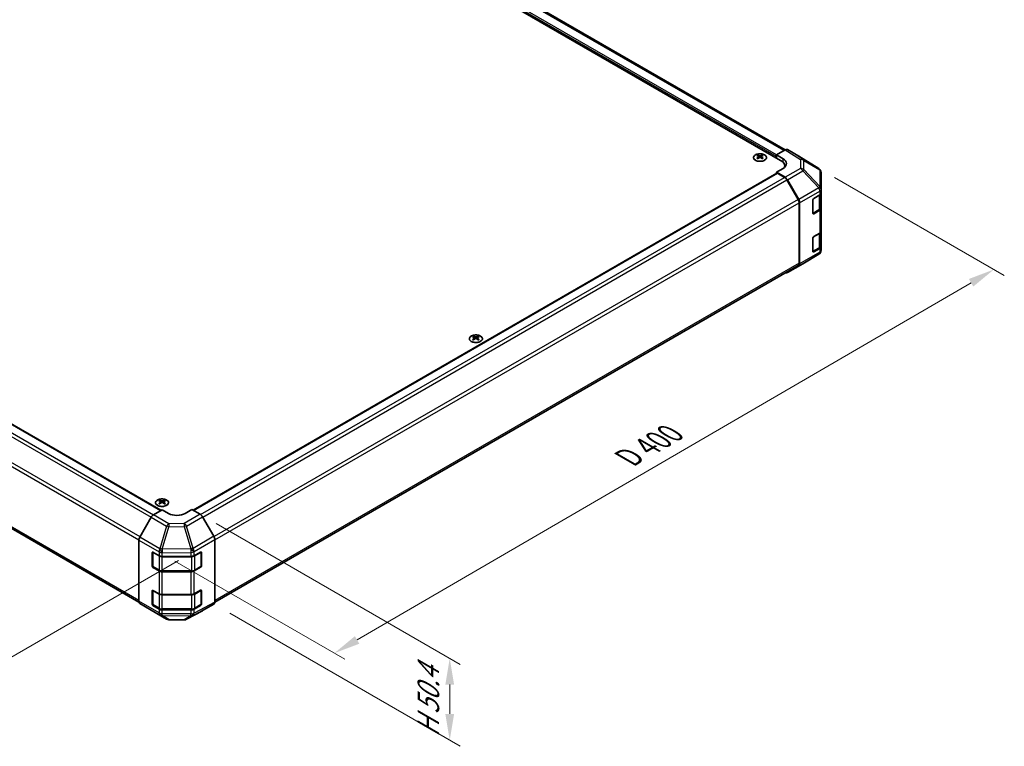
# Model space of a CAD drawing. Units: millimetres. Extents: x 65 to 8142, y 34 to 1301.
# Drawn here: x 437 to 859, y 678 to 989 of the extents above; entities that cross this region are included whole.
import ezdxf

# ---------------------------------------------------------------- set-up
doc = ezdxf.new("R2010")
doc.units = ezdxf.units.MM
doc.header["$LTSCALE"] = 4.5
doc.layers.get('Defpoints').update_dxf_attribs({"lineweight": 25})
for name, color, linetype, lineweight in [('Dimension (ISO)', 7, 'Continuous', 18), ('Dimension (ISO) @ 1', 7, 'Continuous', 18), ('Visible (ISO)', 7, 'Continuous', 35), ('Visible Narrow (ISO)', 7, 'Continuous', 25)]:
    doc.layers.add(name, color=color, linetype=linetype, lineweight=lineweight)
doc.styles.add('Note Text (TK)', font='txt')
doc.dimstyles.new('Default - Method 1b (TK)', dxfattribs={"dimscale": 4.5, "dimtxt": 2.5, "dimasz": 2.5, "dimexe": 1, "dimexo": 1.5, "dimgap": 1, "dimtad": 1, "dimtoh": 1, "dimrnd": 1e-08, "dimdsep": 46, "dimtxsty": 'Note Text (TK)', "dimcen": 0.09, "dimdle": 5, "dimclrd": 100, "dimclre": 100, "dimclrt": 7, "dimadec": 1, "dimazin": 1, "dimtfac": 1, "dimtmove": 0, "dimatfit": 3, "dimfxl": 1, "dimtolj": 1, "dimlwd": -1, "dimlwe": -1, "dimarcsym": 0})

# ---------------------------------------------------------------- blocks, each defined once
blk = doc.blocks.new('*D109')
at = {"layer": 'Defpoints', "color": 0}
for p in [(159.22, 966.47), (77.89, 919.52), (512.07, 761.58)]:
    blk.add_point(p, dxfattribs=at)
at = {"layer": 'Dimension (ISO)', "color": 100}
for p, q in [((152.54, 962.61), (73.44, 916.94)), ((414.99, 716.9), (87.54, 913.72)), ((505.38, 757.72), (420.18, 708.53))]:
    blk.add_line(p, q, dxfattribs=at)
for points in [[(88.5, 915.33), (86.57, 912.11), (77.89, 919.52)], [(415.96, 718.5), (414.03, 715.29), (424.64, 711.1)]]:
    blk.add_solid(points, dxfattribs=at)
at = {"layer": 'Dimension (ISO)', "color": 7, "insert": (240.5, 832.51), "char_height": 11.25, "attachment_point": 4, "rotation": 328.9912, "style": 'Note Text (TK)'}
blk.add_mtext('\\A1;{\\Q28.991;\\W0.811;\\H0.830x; W 500}', dxfattribs=at)
blk = doc.blocks.new('*D110')
at = {"layer": 'Defpoints', "color": 0}
for p in [(779.51, 925.61), (854.42, 882.36), (497.07, 761.44)]:
    blk.add_point(p, dxfattribs=at)
at = {"layer": 'Dimension (ISO)', "color": 100}
for p, q in [((786.25, 921.72), (858.91, 879.77)), ((581.87, 723.75), (844.7, 876.7)), ((503.8, 757.55), (576.64, 715.5))]:
    blk.add_line(p, q, dxfattribs=at)
for points in [[(843.75, 878.33), (845.64, 875.08), (854.42, 882.36)], [(580.93, 725.37), (582.81, 722.13), (572.15, 718.1)]]:
    blk.add_solid(points, dxfattribs=at)
at = {"layer": 'Dimension (ISO)', "color": 7, "insert": (695.82, 800.61), "char_height": 11.25, "attachment_point": 4, "rotation": 30.1969, "style": 'Note Text (TK)'}
blk.add_mtext('\\A1;{\\Q-29.803;\\W0.818;\\H0.816x; D 400}', dxfattribs=at)
blk = doc.blocks.new('*D111')
at = {"layer": 'Defpoints', "color": 0}
for p in [(514.74, 777.54), (520.57, 739.08), (621.52, 680.8)]:
    blk.add_point(p, dxfattribs=at)
at = {"layer": 'Dimension (ISO)', "color": 100}
for p, q in [((521.49, 773.65), (626.02, 713.3)), ((527.32, 735.18), (626.02, 678.2)), ((621.52, 704.65), (621.52, 692.05))]:
    blk.add_line(p, q, dxfattribs=at)
for points in [[(619.64, 704.65), (623.39, 704.65), (621.52, 715.9)], [(619.64, 692.05), (623.39, 692.05), (621.52, 680.8)]]:
    blk.add_solid(points, dxfattribs=at)
at = {"layer": 'Dimension (ISO)', "color": 7, "insert": (612.4, 679.8), "char_height": 11.25, "attachment_point": 4, "rotation": 90, "style": 'Note Text (TK)'}
blk.add_mtext('\\A1;{\\Q30.000;\\W0.816;\\H0.816x; H 50.4}', dxfattribs=at)

msp = doc.modelspace()

# ---------------------------------------------------------------- linework, layer by layer
at = {"layer": 'Visible (ISO)'}
for p, q in [((765.0811, 933.6455), (444.8223, 1118.547)), ((763.1718, 929.0732), (438.2562, 1116.6633)), ((177.2303, 964.4114), (497.9184, 779.262)), ((761.404, 931.5227), (765.06, 933.6335)), ((761.404, 930.0938), (761.404, 931.5227)), ((761.404, 931.5227), (764.2324, 929.8327)), ((770.8894, 930.9443), (766.0599, 933.7326)), ((753.3076, 931.3999), (753.3076, 931.023)), ((753.8269, 930.7403), (753.8853, 930.1966)), ((754.0158, 930.2871), (753.8663, 930.3734)), ((754.7996, 930.3734), (754.65, 930.2871)), ((754.8389, 930.7403), (754.7806, 930.1966)), ((755.3582, 931.3999), (755.3582, 931.023)), ((761.404, 930.0938), (761.404, 930.7062)), ((779.5314, 925.6006), (770.9067, 930.9339)), ((168.0607, 924.9557), (488.5017, 739.949)), ((511.6489, 779.3306), (761.5076, 923.5866)), ((764.2324, 925.6789), (761.404, 924.0459)), ((761.404, 924.0459), (761.404, 923.5268)), ((765.069, 921.8561), (761.404, 924.0459)), ((764.8487, 921.7772), (761.7576, 923.5618)), ((764.9291, 926.1848), (764.9291, 926.6237)), ((780.1368, 925.0196), (780.1204, 925.043)), ((780.4959, 916.7272), (780.4959, 923.8761)), ((770.6772, 912.3584), (765.8487, 920.7215)), ((766.053, 920.7998), (770.898, 912.3096)), ((780.4959, 916.7164), (780.4959, 916.7272)), ((780.4959, 915.0995), (780.4959, 916.7164)), ((780.4959, 915.0995), (780.4959, 908.5675)), ((771.0914, 885.0464), (771.0914, 910.9646)), ((771.3035, 884.8351), (771.3035, 910.9309)), ((776.9604, 906.4562), (776.9604, 912.1717)), ((777.3139, 912.7841), (779.9101, 914.283)), ((780.2131, 908.8125), (780.2131, 914.5075)), ((776.9715, 906.3612), (779.5651, 907.8586)), ((779.9101, 907.751), (777.3139, 906.2521)), ((780.4959, 898.7696), (780.4959, 908.5675)), ((777.3139, 896.4542), (779.9101, 897.9531)), ((780.2131, 892.4825), (780.2131, 898.1776)), ((780.4959, 898.7696), (780.4959, 892.2376)), ((776.9604, 890.1263), (776.9604, 895.8418)), ((776.9715, 890.0312), (779.5651, 891.5287)), ((779.9101, 891.4211), (777.3139, 889.9222)), ((780.4959, 890.6207), (780.4959, 892.2376)), ((780.4959, 890.6206), (780.4959, 890.6207)), ((772.6692, 884.8488), (779.5144, 888.8993)), ((520.9875, 739.9725), (770.6772, 884.1309)), ((766.0443, 881.0239), (772.6507, 884.838)), ((770.898, 883.9247), (766.053, 881.029)), ((631.6853, 853.8327), (631.6853, 853.4558)), ((632.2046, 853.1731), (632.2629, 852.6294)), ((632.3935, 852.7199), (632.244, 852.8063)), ((633.1772, 852.8063), (633.0277, 852.7199)), ((633.2166, 853.1731), (633.1582, 852.6294)), ((633.7359, 853.8327), (633.7359, 853.4558)), ((497.335, 783.614), (497.335, 783.2371)), ((497.8543, 782.9544), (497.9127, 782.4107)), ((498.0432, 782.5012), (497.8937, 782.5875)), ((498.8269, 782.5875), (498.6774, 782.5012)), ((498.8663, 782.9544), (498.8079, 782.4107)), ((499.3856, 783.614), (499.3856, 783.2371)), ((493.7113, 776.2799), (488.8663, 767.7897)), ((494.6953, 777.3362), (498.3603, 779.526)), ((501.1887, 777.8931), (498.3603, 779.526)), ((511.0882, 779.6543), (508.2598, 777.9643)), ((511.0882, 779.6543), (514.7442, 777.5435)), ((520.5736, 768.1232), (515.7441, 776.488)), ((488.4608, 740.3153), (488.4608, 766.411)), ((520.9877, 739.9967), (520.9877, 766.7295)), ((494.1176, 755.4044), (494.1176, 761.1198)), ((494.3833, 755.3227), (494.3833, 761.3619)), ((494.4712, 761.324), (497.0674, 759.8251)), ((498.4816, 759.4868), (510.6607, 759.4868)), ((512.05, 759.8109), (514.8724, 761.3845)), ((515.0652, 755.3227), (515.0652, 761.3648)), ((515.2321, 761.1769), (515.2321, 755.4614)), ((497.0674, 753.2931), (494.4712, 754.792)), ((494.5333, 755.0629), (497.1295, 753.564)), ((514.8724, 754.8526), (512.05, 753.279)), ((512.319, 753.564), (514.9152, 755.0629)), ((498.4816, 753.2363), (510.9669, 753.2363)), ((510.6607, 752.9549), (498.4816, 752.9549)), ((494.1176, 739.0744), (494.1176, 744.7899)), ((494.3833, 738.9928), (494.3833, 745.032)), ((494.4712, 744.994), (497.0674, 743.4951)), ((498.4816, 743.1569), (510.6607, 743.1569)), ((512.05, 743.481), (514.8724, 745.0546)), ((515.0652, 738.9928), (515.0652, 745.0349)), ((515.2321, 744.8469), (515.2321, 739.1314)), ((488.8663, 739.4048), (493.7113, 736.5091)), ((497.0674, 736.9631), (494.4712, 738.4621)), ((494.5333, 738.733), (497.1295, 737.2341)), ((514.8724, 738.5226), (512.05, 736.949)), ((512.319, 737.2341), (514.9152, 738.733)), ((515.7441, 736.293), (520.5736, 739.0813)), ((493.7199, 736.504), (500.3263, 732.6898)), ((498.4816, 736.9064), (510.9669, 736.9064)), ((510.6607, 736.6249), (498.4816, 736.6249)), ((508.8658, 732.5939), (515.7265, 736.2832)), ((501.3061, 732.422), (507.8984, 732.3555))]:
    msp.add_line(p, q, dxfattribs=at)
for centre, radius, start, end in [((778.4795, 923.8996), 2, 34.871292, 58.268301), ((778.4959, 923.8761), 2, 0, 34.871292), ((778.4959, 890.6206), 2, 300.613934, 0), ((771.6507, 886.5701), 2, 300, 300.613934), ((514.7652, 761.3648), 0.3, 0, 11.870746), ((494.6833, 755.3227), 0.3, 180, 240), ((514.7652, 755.3227), 0.3, 300, 0), ((514.7652, 745.0349), 0.3, 0, 11.870746), ((494.6833, 738.9928), 0.3, 180, 240), ((514.7652, 738.9928), 0.3, 300, 0), ((501.3263, 734.4219), 2, 240, 269.422611), ((507.9186, 734.3554), 2, 269.422611, 298.268301)]:
    msp.add_arc(centre, radius, start, end, dxfattribs=at)
for centre, major_axis, ratio, start_param, end_param in [((765.0596, 932), (1.0003, 1.7326), 0.57717444, 0, 0.78524587), ((753.5672, 924.9634), (3.2043, 6.7271), 0.62547267, 0.69994966, 0.77562357), ((754.5847, 924.7695), (-4.2226, 6.2245), 0.52483389, 5.52432463, 5.6901366), ((754.5847, 924.4788), (3.2346, 6.7906), 0.62547267, 0.80431066, 0.97012263), ((753.5672, 924.0792), (-4.183, 6.1663), 0.52483389, 5.41996363, 5.49563754), ((754.0812, 924.4788), (3.2346, -6.7906), 0.62547267, 2.47033009, 2.63614206), ((754.0812, 924.7695), (-4.2226, -6.2245), 0.52483389, 4.03350142, 4.19931339), ((754.5847, 924.4788), (3.2346, 6.7906), 0.62547267, 0.5054506, 0.67126257), ((754.5847, 924.7695), (-4.2226, 6.2245), 0.52483389, 5.22546457, 5.39127654), ((754.0812, 924.7695), (-4.2226, -6.2245), 0.52483389, 3.73464136, 3.90045333), ((754.0812, 924.4788), (3.2346, -6.7906), 0.62547267, 2.17147002, 2.33728199), ((755.0987, 924.9634), (3.2043, -6.7271), 0.62547267, 2.36596909, 2.44164299), ((755.0987, 924.0792), (-4.183, -6.1663), 0.52483389, 3.92914042, 4.00481433), ((758.9291, 926.6237), (6, 0), 0.57735027, 6.14005586, 7.06858347), ((760.6969, 927.7914), (-4.9998, 0.0769), 0.58733688, 2.36523113, 3.93602746), ((769.8891, 929.2117), (1.0003, 1.7326), 0.57717444, 6.26573733, 6.28318531), ((761.7576, 923.1536), (-0.25, 0.433), 0.57735027, 5.49778714, 6.28318531), ((760.6969, 925.399), (-5, 0), 0.57735027, 3.55626047, 3.7138013), ((764.8487, 920.1442), (-1, 1.7321), 0.57735027, 4.71238898, 5.49778714), ((765.0443, 920.2376), (1, -1.7321), 0.57735027, 1.56206968, 2.3387412), ((778.4959, 915.0995), (2, 0), 0.57735027, 5.49778714, 6.28318531), ((769.6772, 911.7811), (-1, 1.7321), 0.57735027, 3.92699082, 4.71238898), ((769.8893, 911.7474), (1, -1.7321), 0.57735027, 0.78539816, 1.56206968), ((777.3139, 912.3758), (-0.25, -0.433), 0.57735027, 3.92699082, 5.49778714), ((777.3139, 906.6604), (-0.25, -0.433), 0.57735027, 5.49778714, 7.06858347), ((778.4959, 908.5675), (2, 0), 0.57735027, 5.49778714, 6.28318531), ((778.4959, 898.7696), (2, 0), 0.57735027, 5.49778714, 6.28318531), ((777.3139, 896.0459), (-0.25, -0.433), 0.57735027, 3.92699082, 5.49778714), ((777.3139, 890.3304), (-0.25, -0.433), 0.57735027, 5.49778714, 7.06858347), ((778.4959, 892.2376), (2, 0), 0.57735027, 5.49778714, 6.28318531), ((765.0443, 882.7559), (1, -1.7321), 0.57735027, 5.66139261, 6.29191195), ((769.6772, 885.8629), (1, -1.7321), 0.57735027, 0, 0.78539816), ((769.8893, 885.6516), (1, -1.7321), 0.57735027, 0.00872665, 0.78539816), ((631.9448, 847.3963), (3.2043, 6.7271), 0.62547267, 0.69994966, 0.77562357), ((632.9624, 847.2023), (-4.2226, 6.2245), 0.52483389, 5.52432463, 5.6901366), ((632.9624, 846.9116), (3.2346, 6.7906), 0.62547267, 0.80431066, 0.97012263), ((631.9448, 846.5121), (-4.183, 6.1663), 0.52483389, 5.41996363, 5.49563754), ((632.4588, 846.9116), (3.2346, -6.7906), 0.62547267, 2.47033009, 2.63614206), ((632.4588, 847.2023), (-4.2226, -6.2245), 0.52483389, 4.03350142, 4.19931339), ((632.9624, 846.9116), (3.2346, 6.7906), 0.62547267, 0.5054506, 0.67126257), ((632.9624, 847.2023), (-4.2226, 6.2245), 0.52483389, 5.22546457, 5.39127654), ((632.4588, 847.2023), (-4.2226, -6.2245), 0.52483389, 3.73464136, 3.90045333), ((632.4588, 846.9116), (3.2346, -6.7906), 0.62547267, 2.17147002, 2.33728199), ((633.4763, 847.3963), (3.2043, -6.7271), 0.62547267, 2.36596909, 2.44164299), ((633.4763, 846.5121), (-4.183, -6.1663), 0.52483389, 3.92914042, 4.00481433), ((497.5946, 777.1776), (3.2043, 6.7271), 0.62547267, 0.69994966, 0.77562357), ((498.6121, 776.9836), (-4.2226, 6.2245), 0.52483389, 5.52432463, 5.6901366), ((498.6121, 776.6929), (3.2346, 6.7906), 0.62547267, 0.80431066, 0.97012263), ((497.5946, 776.2934), (-4.183, 6.1663), 0.52483389, 5.41996363, 5.49563754), ((498.1085, 776.6929), (3.2346, -6.7906), 0.62547267, 2.47033009, 2.63614206), ((498.1085, 776.9836), (-4.2226, -6.2245), 0.52483389, 4.03350142, 4.19931339), ((498.6121, 776.6929), (3.2346, 6.7906), 0.62547267, 0.5054506, 0.67126257), ((498.6121, 776.9836), (-4.2226, 6.2245), 0.52483389, 5.22546457, 5.39127654), ((498.1085, 776.9836), (-4.2226, -6.2245), 0.52483389, 3.73464136, 3.90045333), ((498.1085, 776.6929), (3.2346, -6.7906), 0.62547267, 2.17147002, 2.33728199), ((499.126, 777.1776), (3.2043, -6.7271), 0.62547267, 2.36596909, 2.44164299), ((499.126, 776.2934), (-4.183, -6.1663), 0.52483389, 3.92914042, 4.00481433), ((494.7199, 775.7177), (-1, -1.7321), 0.57735027, 3.94444411, 4.72111563), ((504.7242, 780.0056), (-4.9998, -0.0769), 0.58733688, 0.77636152, 2.34715785), ((514.7438, 775.9105), (-1, 1.7321), 0.57752615, 4.71238898, 5.49763485), ((489.875, 767.2275), (-1, -1.7321), 0.57735027, 4.72111563, 5.49778714), ((519.5733, 767.5456), (-1, 1.7321), 0.57752615, 3.92714311, 4.71238898), ((494.4712, 760.9157), (-0.25, 0.433), 0.57735027, 5.49778714, 7.06858347), ((498.4816, 760.6416), (2, 0), 0.57735027, 3.92699082, 4.71238898), ((510.6607, 760.6416), (2, 0), 0.57735027, 4.71238898, 5.48033385), ((514.8724, 760.9763), (0.2567, 0.4291), 0.58733688, 5.50682378, 7.07762011), ((494.4712, 755.2002), (0.25, -0.433), 0.57735027, 3.92699082, 5.49778714), ((514.8724, 755.2608), (0.2567, 0.4291), 0.58733688, 3.93602746, 5.50682378), ((498.4816, 754.1096), (-2, 0), 0.57735027, 0.78539816, 1.57079633), ((510.6607, 754.1096), (-2, 0), 0.57735027, 1.57079633, 2.3387412), ((494.4712, 744.5858), (-0.25, 0.433), 0.57735027, 5.49778714, 7.06858347), ((498.4816, 744.3116), (2, 0), 0.57735027, 3.92699082, 4.71238898), ((510.6607, 744.3116), (2, 0), 0.57735027, 4.71238898, 5.48033385), ((514.8724, 744.6464), (0.2567, 0.4291), 0.58733688, 5.50682378, 7.07762011), ((489.875, 741.1318), (-1, -1.7321), 0.57735027, 5.49778714, 6.27445866), ((494.4712, 738.8703), (0.25, -0.433), 0.57735027, 3.92699082, 5.49778714), ((514.8724, 738.9309), (0.2567, 0.4291), 0.58733688, 3.93602746, 5.50682378), ((519.5733, 740.8139), (1.0003, -1.7326), 0.57717444, 0, 0.78524587), ((494.7199, 738.236), (-1, -1.7321), 0.57735027, 6.27445866, 6.28318531), ((498.4816, 737.7796), (-2, 0), 0.57735027, 0.78539816, 1.57079633), ((510.6607, 737.7796), (-2, 0), 0.57735027, 1.57079633, 2.3387412), ((514.7438, 738.0256), (1.0003, -1.7326), 0.57717444, 6.26573733, 6.28318531)]:
    msp.add_ellipse(centre, major_axis=major_axis, ratio=ratio, start_param=start_param, end_param=end_param, dxfattribs=at)
for points, knots in [([(756.2989, 929.1653), (756.5092, 929.2868), (756.6858, 929.4279), (756.953, 929.7356), (757.0437, 929.902), (757.1297, 930.2426), (757.1253, 930.4165), (757.0227, 930.7545), (756.9245, 930.9184), (756.644, 931.2207), (756.4612, 931.3588), (756.0297, 931.595), (755.781, 931.6929), (755.243, 931.8384), (754.9537, 931.886), (754.3641, 931.9262), (754.0637, 931.9188), (753.4822, 931.8497), (753.2011, 931.7881), (752.6864, 931.6166), (752.453, 931.5069), (752.0575, 931.2501), (751.8955, 931.1031), (751.6598, 930.7869), (751.586, 930.6177), (751.5346, 930.275), (751.5564, 930.1017), (751.6927, 929.7679), (751.8073, 929.6075), (752.118, 929.3151), (752.3144, 929.1833), (752.7691, 928.9621), (753.0272, 928.8728), (753.579, 928.7457), (753.8725, 928.7079), (754.4652, 928.6877), (754.7643, 928.7052), (755.3379, 928.7938), (755.6123, 928.8649), (756.0182, 929.019), (756.1653, 929.0882), (756.2989, 929.1653)], [0, 0, 0, 0, 0.32060968, 0.32060968, 0.64072744, 0.64072744, 0.95891785, 0.95891785, 1.27728737, 1.27728737, 1.59750072, 1.59750072, 1.91811185, 1.91811185, 2.23863588, 2.23863588, 2.55908567, 2.55908567, 2.87954744, 2.87954744, 3.20010105, 3.20010105, 3.52069551, 3.52069551, 3.84055924, 3.84055924, 4.15845831, 4.15845831, 4.47722405, 4.47722405, 4.79759961, 4.79759961, 5.11820536, 5.11820536, 5.43871051, 5.43871051, 5.75915574, 5.75915574, 6.07962925, 6.07962925, 6.28318531, 6.28318531, 6.28318531, 6.28318531]), ([(753.7687, 930.6462), (753.7864, 930.6579), (753.8018, 930.6722), (753.8223, 930.7025), (753.8273, 930.7185), (753.8273, 930.7478), (753.8223, 930.763), (753.8018, 930.7901), (753.7864, 930.8021), (753.7687, 930.8111)], [0.0307191633, 0.0307191633, 0.0307191633, 0.0307191633, 0.0383195288, 0.0383195288, 0.0459198942, 0.0459198942, 0.0535202597, 0.0535202597, 0.0611206252, 0.0611206252, 0.0611206252, 0.0611206252]), ([(754.1901, 931.0544), (754.2081, 931.0455), (754.2308, 931.0378), (754.2806, 931.0276), (754.3076, 931.0251), (754.3583, 931.0251), (754.3853, 931.0276), (754.4351, 931.0378), (754.4578, 931.0455), (754.4758, 931.0544)], [0.0307191633, 0.0307191633, 0.0307191633, 0.0307191633, 0.0383195288, 0.0383195288, 0.0459198942, 0.0459198942, 0.0535202597, 0.0535202597, 0.0611206252, 0.0611206252, 0.0611206252, 0.0611206252]), ([(754.4758, 930.4028), (754.4578, 930.4144), (754.4351, 930.4245), (754.3853, 930.4379), (754.3583, 930.4412), (754.3076, 930.4412), (754.2806, 930.4379), (754.2308, 930.4245), (754.2081, 930.4144), (754.1901, 930.4028)], [0.0307191633, 0.0307191633, 0.0307191633, 0.0307191633, 0.0383195288, 0.0383195288, 0.0459198942, 0.0459198942, 0.0535202597, 0.0535202597, 0.0611206252, 0.0611206252, 0.0611206252, 0.0611206252]), ([(754.8972, 930.8111), (754.8795, 930.8021), (754.864, 930.7901), (754.8436, 930.763), (754.8386, 930.7478), (754.8386, 930.7185), (754.8436, 930.7025), (754.864, 930.6722), (754.8795, 930.6579), (754.8972, 930.6462)], [0.0307191633, 0.0307191633, 0.0307191633, 0.0307191633, 0.0383195288, 0.0383195288, 0.0459198942, 0.0459198942, 0.0535202597, 0.0535202597, 0.0611206252, 0.0611206252, 0.0611206252, 0.0611206252]), ([(779.5651, 907.8586), (779.6399, 907.9018), (779.7101, 907.9491), (779.8399, 908.0523), (779.8995, 908.1081), (780.0059, 908.2286), (780.0526, 908.2933), (780.13, 908.4308), (780.1606, 908.5038), (780.2022, 908.6553), (780.2131, 908.7339), (780.2131, 908.8125)], [0, 0, 0, 0, 0.157079633, 0.157079633, 0.314159265, 0.314159265, 0.471238898, 0.471238898, 0.628318531, 0.628318531, 0.785398163, 0.785398163, 0.785398163, 0.785398163]), ([(779.5651, 891.5287), (779.6399, 891.5718), (779.7101, 891.6192), (779.8399, 891.7223), (779.8995, 891.7782), (780.0059, 891.8987), (780.0526, 891.9633), (780.13, 892.1009), (780.1606, 892.1739), (780.2022, 892.3254), (780.2131, 892.4039), (780.2131, 892.4825)], [0, 0, 0, 0, 0.157079633, 0.157079633, 0.314159265, 0.314159265, 0.471238898, 0.471238898, 0.628318531, 0.628318531, 0.785398163, 0.785398163, 0.785398163, 0.785398163]), ([(630.7447, 851.5981), (630.955, 851.4767), (631.1992, 851.375), (631.7303, 851.2212), (632.0172, 851.1691), (632.6049, 851.1199), (632.9054, 851.1226), (633.49, 851.1827), (633.7738, 851.24), (634.2961, 851.4035), (634.5345, 851.5096), (634.9417, 851.7601), (635.1104, 851.9045), (635.3606, 852.217), (635.4422, 852.385), (635.5094, 852.7268), (635.4955, 852.9005), (635.3745, 853.2363), (635.2674, 853.3984), (634.9704, 853.6954), (634.7801, 853.8302), (634.3358, 854.0583), (634.0818, 854.1516), (633.5361, 854.2871), (633.2444, 854.3294), (632.6529, 854.3588), (632.3531, 854.3459), (631.7756, 854.2662), (631.498, 854.1994), (630.993, 854.0186), (630.7657, 853.9045), (630.3845, 853.6406), (630.2306, 853.4907), (630.0124, 853.1703), (629.948, 852.9998), (629.9154, 852.6564), (629.9466, 852.4837), (630.101, 852.1526), (630.2244, 851.9943), (630.4912, 851.7602), (630.6112, 851.6752), (630.7447, 851.5981)], [0, 0, 0, 0, 0.32060968, 0.32060968, 0.64114281, 0.64114281, 0.96159567, 0.96159567, 1.28205302, 1.28205302, 1.60259725, 1.60259725, 1.92320098, 1.92320098, 2.2431889, 2.2431889, 2.56120702, 2.56120702, 2.87978811, 2.87978811, 3.20009662, 3.20009662, 3.52070608, 3.52070608, 3.84121964, 3.84121964, 4.16166657, 4.16166657, 4.48213438, 4.48213438, 4.80269908, 4.80269908, 5.12327638, 5.12327638, 5.44297432, 5.44297432, 5.76076841, 5.76076841, 6.07975557, 6.07975557, 6.28318531, 6.28318531, 6.28318531, 6.28318531]), ([(632.1463, 853.079), (632.1641, 853.0907), (632.1795, 853.105), (632.1999, 853.1353), (632.205, 853.1513), (632.205, 853.1806), (632.1999, 853.1958), (632.1795, 853.2229), (632.1641, 853.2349), (632.1463, 853.2439)], [0.0307191633, 0.0307191633, 0.0307191633, 0.0307191633, 0.0383195288, 0.0383195288, 0.0459198942, 0.0459198942, 0.0535202597, 0.0535202597, 0.0611206252, 0.0611206252, 0.0611206252, 0.0611206252]), ([(632.5678, 853.4872), (632.5857, 853.4783), (632.6085, 853.4706), (632.6582, 853.4604), (632.6852, 853.4579), (632.7359, 853.4579), (632.7629, 853.4604), (632.8127, 853.4706), (632.8354, 853.4783), (632.8534, 853.4872)], [0.0307191633, 0.0307191633, 0.0307191633, 0.0307191633, 0.0383195288, 0.0383195288, 0.0459198942, 0.0459198942, 0.0535202597, 0.0535202597, 0.0611206252, 0.0611206252, 0.0611206252, 0.0611206252]), ([(632.8534, 852.8356), (632.8354, 852.8473), (632.8127, 852.8574), (632.7629, 852.8707), (632.7359, 852.874), (632.6852, 852.874), (632.6582, 852.8707), (632.6085, 852.8574), (632.5857, 852.8473), (632.5678, 852.8356)], [0.0307191633, 0.0307191633, 0.0307191633, 0.0307191633, 0.0383195288, 0.0383195288, 0.0459198942, 0.0459198942, 0.0535202597, 0.0535202597, 0.0611206252, 0.0611206252, 0.0611206252, 0.0611206252]), ([(633.2749, 853.2439), (633.2571, 853.2349), (633.2417, 853.2229), (633.2212, 853.1958), (633.2162, 853.1806), (633.2162, 853.1513), (633.2212, 853.1353), (633.2417, 853.105), (633.2571, 853.0907), (633.2749, 853.079)], [0.0307191633, 0.0307191633, 0.0307191633, 0.0307191633, 0.0383195288, 0.0383195288, 0.0459198942, 0.0459198942, 0.0535202597, 0.0535202597, 0.0611206252, 0.0611206252, 0.0611206252, 0.0611206252]), ([(496.3944, 783.661), (496.184, 783.5396), (496.0075, 783.3984), (495.7403, 783.0907), (495.6495, 782.9243), (495.5636, 782.5837), (495.5679, 782.4098), (495.6705, 782.0719), (495.7687, 781.9079), (496.0492, 781.6057), (496.232, 781.4675), (496.6635, 781.2313), (496.9122, 781.1334), (497.4503, 780.9879), (497.7395, 780.9403), (498.3291, 780.9001), (498.6295, 780.9075), (499.211, 780.9766), (499.4922, 781.0382), (500.0068, 781.2097), (500.2402, 781.3195), (500.6357, 781.5762), (500.7977, 781.7232), (501.0334, 782.0394), (501.1072, 782.2086), (501.1586, 782.5513), (501.1368, 782.7246), (501.0005, 783.0584), (500.8859, 783.2189), (500.5753, 783.5113), (500.3788, 783.643), (499.9242, 783.8642), (499.666, 783.9535), (499.1142, 784.0806), (498.8207, 784.1184), (498.228, 784.1386), (497.929, 784.1211), (497.3554, 784.0325), (497.0809, 783.9615), (496.675, 783.8073), (496.5279, 783.7381), (496.3944, 783.661)], [0, 0, 0, 0, 0.32060968, 0.32060968, 0.64072744, 0.64072744, 0.95891785, 0.95891785, 1.27728737, 1.27728737, 1.59750072, 1.59750072, 1.91811185, 1.91811185, 2.23863588, 2.23863588, 2.55908567, 2.55908567, 2.87954744, 2.87954744, 3.20010105, 3.20010105, 3.52069551, 3.52069551, 3.84055924, 3.84055924, 4.15845831, 4.15845831, 4.47722405, 4.47722405, 4.79759961, 4.79759961, 5.11820536, 5.11820536, 5.43871051, 5.43871051, 5.75915574, 5.75915574, 6.07962925, 6.07962925, 6.28318531, 6.28318531, 6.28318531, 6.28318531]), ([(497.796, 782.8603), (497.8138, 782.872), (497.8292, 782.8863), (497.8496, 782.9166), (497.8547, 782.9326), (497.8547, 782.9619), (497.8496, 782.9771), (497.8292, 783.0042), (497.8138, 783.0162), (497.796, 783.0252)], [0.0307191633, 0.0307191633, 0.0307191633, 0.0307191633, 0.0383195288, 0.0383195288, 0.0459198942, 0.0459198942, 0.0535202597, 0.0535202597, 0.0611206252, 0.0611206252, 0.0611206252, 0.0611206252]), ([(498.2175, 783.2685), (498.2355, 783.2596), (498.2582, 783.2519), (498.3079, 783.2417), (498.335, 783.2392), (498.3856, 783.2392), (498.4126, 783.2417), (498.4624, 783.2519), (498.4851, 783.2596), (498.5031, 783.2685)], [0.0307191633, 0.0307191633, 0.0307191633, 0.0307191633, 0.0383195288, 0.0383195288, 0.0459198942, 0.0459198942, 0.0535202597, 0.0535202597, 0.0611206252, 0.0611206252, 0.0611206252, 0.0611206252]), ([(498.5031, 782.6169), (498.4851, 782.6286), (498.4624, 782.6387), (498.4126, 782.652), (498.3856, 782.6553), (498.335, 782.6553), (498.3079, 782.652), (498.2582, 782.6387), (498.2355, 782.6286), (498.2175, 782.6169)], [0.0307191633, 0.0307191633, 0.0307191633, 0.0307191633, 0.0383195288, 0.0383195288, 0.0459198942, 0.0459198942, 0.0535202597, 0.0535202597, 0.0611206252, 0.0611206252, 0.0611206252, 0.0611206252]), ([(498.9246, 783.0252), (498.9068, 783.0162), (498.8914, 783.0042), (498.8709, 782.9771), (498.8659, 782.9619), (498.8659, 782.9326), (498.8709, 782.9166), (498.8914, 782.8863), (498.9068, 782.872), (498.9246, 782.8603)], [0.0307191633, 0.0307191633, 0.0307191633, 0.0307191633, 0.0383195288, 0.0383195288, 0.0459198942, 0.0459198942, 0.0535202597, 0.0535202597, 0.0611206252, 0.0611206252, 0.0611206252, 0.0611206252]), ([(497.1295, 753.564), (497.2042, 753.5209), (497.2835, 753.4819), (497.4492, 753.4124), (497.5358, 753.3818), (497.7146, 753.3292), (497.8068, 753.3072), (497.9951, 753.2718), (498.0913, 753.2585), (498.2854, 753.2408), (498.3835, 753.2363), (498.4816, 753.2363)], [4.71238898, 4.71238898, 4.71238898, 4.71238898, 4.869468613, 4.869468613, 5.026548246, 5.026548246, 5.183627878, 5.183627878, 5.340707511, 5.340707511, 5.497787144, 5.497787144, 5.497787144, 5.497787144]), ([(510.9669, 753.2363), (511.065, 753.2363), (511.163, 753.2408), (511.3572, 753.2585), (511.4534, 753.2718), (511.6417, 753.3072), (511.7339, 753.3292), (511.9127, 753.3818), (511.9993, 753.4124), (512.165, 753.4819), (512.2442, 753.5209), (512.319, 753.564)], [5.497787144, 5.497787144, 5.497787144, 5.497787144, 5.654866776, 5.654866776, 5.811946409, 5.811946409, 5.969026042, 5.969026042, 6.126105675, 6.126105675, 6.283185307, 6.283185307, 6.283185307, 6.283185307]), ([(497.1295, 737.2341), (497.2042, 737.1909), (497.2835, 737.152), (497.4492, 737.0824), (497.5358, 737.0519), (497.7146, 736.9993), (497.8068, 736.9772), (497.9951, 736.9419), (498.0913, 736.9286), (498.2854, 736.9109), (498.3835, 736.9064), (498.4816, 736.9064)], [4.71238898, 4.71238898, 4.71238898, 4.71238898, 4.869468613, 4.869468613, 5.026548246, 5.026548246, 5.183627878, 5.183627878, 5.340707511, 5.340707511, 5.497787144, 5.497787144, 5.497787144, 5.497787144]), ([(510.9669, 736.9064), (511.065, 736.9064), (511.163, 736.9109), (511.3572, 736.9286), (511.4534, 736.9419), (511.6417, 736.9772), (511.7339, 736.9993), (511.9127, 737.0519), (511.9993, 737.0824), (512.165, 737.152), (512.2442, 737.1909), (512.319, 737.2341)], [5.497787144, 5.497787144, 5.497787144, 5.497787144, 5.654866776, 5.654866776, 5.811946409, 5.811946409, 5.969026042, 5.969026042, 6.126105675, 6.126105675, 6.283185307, 6.283185307, 6.283185307, 6.283185307])]:
    msp.add_open_spline(points, degree=3, knots=knots, dxfattribs=at)
at = {"layer": 'Visible Narrow (ISO)'}
for p, q in [((764.4952, 933.3074), (443.8223, 1118.448)), ((761.404, 930.7062), (440.3775, 1116.0509)), ((761.404, 931.5227), (440.7311, 1116.6633)), ((172.8891, 961.5463), (493.7284, 776.3097)), ((173.8891, 962.602), (494.7364, 777.3607)), ((176.9803, 964.3867), (497.7745, 779.176)), ((488.942, 767.9223), (168.0607, 953.1833)), ((167.6464, 951.7894), (488.4667, 766.5637)), ((765.06, 933.6335), (771.6754, 929.5427)), ((772.6853, 929.6356), (766.0599, 933.7326)), ((753.7687, 930.6462), (753.8054, 930.1395)), ((754.1901, 931.0544), (754.1405, 930.3705)), ((754.4758, 931.0544), (754.5254, 930.3705)), ((754.8972, 930.6462), (754.8605, 930.1395)), ((764.2324, 928.2439), (764.2324, 929.8327)), ((770.8894, 930.9443), (779.5141, 925.6109)), ((771.6754, 929.5427), (771.6754, 925.6702)), ((779.5141, 925.6109), (772.6853, 929.6356)), ((773.0736, 925.1892), (773.0736, 929.0617)), ((773.0736, 929.0617), (779.9024, 925.037)), ((488.4608, 740.649), (167.6464, 925.8712)), ((511.7953, 779.2461), (761.7576, 923.5618)), ((771.6754, 925.6702), (765.069, 921.8561)), ((766.053, 920.7998), (772.6594, 924.614)), ((772.6594, 924.614), (779.5046, 917.2894)), ((779.9188, 917.8647), (773.0736, 925.1892)), ((779.9024, 925.037), (779.9188, 925.0135)), ((779.9188, 925.0135), (779.9188, 917.8647)), ((514.88, 777.4576), (764.8487, 921.7772)), ((515.8153, 776.3647), (765.8487, 920.7215)), ((779.5046, 917.2786), (770.898, 912.3096)), ((771.3035, 910.9309), (779.9101, 915.8999)), ((779.5046, 917.2894), (779.5046, 917.2786)), ((779.9101, 915.8999), (779.9101, 914.283)), ((770.6772, 912.3584), (520.6413, 768.0002)), ((520.9877, 766.5672), (771.0914, 910.9646)), ((777.0311, 906.4971), (777.0311, 912.4575)), ((777.1018, 912.58), (779.6273, 914.038)), ((779.6273, 914.038), (779.6273, 907.996)), ((779.6273, 907.996), (777.0311, 906.4971)), ((777.3139, 906.2521), (777.0482, 906.4055)), ((779.9101, 907.751), (779.9101, 897.9531)), ((777.0311, 890.1671), (777.0311, 896.1276)), ((777.1018, 896.25), (779.6273, 897.7081)), ((779.6273, 897.7081), (779.6273, 891.666)), ((779.9101, 889.8042), (771.3035, 884.8351)), ((779.6273, 891.666), (777.0311, 890.1671)), ((777.3139, 889.9222), (777.0482, 890.0756)), ((779.9101, 891.4211), (779.9101, 889.8042)), ((770.898, 883.9247), (779.5046, 888.8937)), ((779.5046, 888.8936), (772.6594, 884.8431)), ((779.5046, 888.8937), (779.5046, 888.8936)), ((771.0914, 885.0464), (520.9877, 740.649)), ((772.6594, 884.8431), (766.053, 881.029)), ((632.1463, 853.079), (632.1831, 852.5723)), ((632.5678, 853.4872), (632.5181, 852.8033)), ((632.8534, 853.4872), (632.903, 852.8033)), ((633.2749, 853.079), (633.2381, 852.5723)), ((497.796, 782.8603), (497.8328, 782.3536)), ((498.2175, 783.2685), (498.1678, 782.5846)), ((498.5031, 783.2685), (498.5528, 782.5846)), ((498.9246, 782.8603), (498.8878, 782.3536)), ((493.7113, 776.2799), (500.3176, 772.4657)), ((501.3016, 773.522), (494.6953, 777.3362)), ((514.7442, 777.5435), (507.8939, 773.5884)), ((508.8834, 772.527), (515.7441, 776.488)), ((500.3176, 772.4657), (497.4822, 762.8261)), ((498.4735, 762.5899), (501.3089, 772.2295)), ((507.8939, 773.5884), (501.3016, 773.522)), ((501.3089, 772.2295), (507.9012, 772.2959)), ((507.9012, 772.2959), (510.6603, 762.7357)), ((511.6424, 762.9667), (508.8834, 772.527)), ((497.4729, 762.8207), (488.8663, 767.7897)), ((520.5736, 768.1232), (511.6424, 762.9667)), ((488.4608, 766.411), (497.0674, 761.442)), ((512.0669, 761.5791), (520.9877, 766.7295)), ((494.1176, 761.1198), (494.3833, 761.2732)), ((494.4712, 755.2002), (494.4712, 761.2423)), ((494.4712, 761.2423), (497.0674, 759.7434)), ((497.0674, 761.442), (497.0674, 759.8251)), ((497.0674, 759.7434), (497.0674, 753.7013)), ((497.4822, 762.8261), (497.4729, 762.8207)), ((510.6433, 762.7125), (498.4735, 762.5899)), ((498.4816, 761.1038), (498.4909, 761.1092)), ((498.4816, 759.4868), (498.4816, 761.1038)), ((498.4816, 759.4868), (498.4816, 759.4052)), ((498.4816, 759.4052), (510.9669, 759.4052)), ((498.4816, 753.3631), (498.4816, 759.4052)), ((498.4909, 761.1092), (510.6607, 761.2319)), ((510.6603, 762.7357), (510.6433, 762.7125)), ((510.6607, 761.2319), (510.6607, 759.4868)), ((510.9669, 759.5005), (510.9669, 759.4052)), ((510.9669, 759.4052), (510.9669, 753.3631)), ((512.05, 761.5559), (512.0669, 761.5791)), ((512.05, 759.8109), (512.05, 761.5559)), ((512.3811, 759.7434), (514.9773, 761.2423)), ((512.3811, 753.7013), (512.3811, 759.7434)), ((514.9773, 761.2423), (514.9773, 755.2002)), ((515.0652, 761.2732), (515.2321, 761.1769)), ((494.3833, 755.5578), (494.1176, 755.4044)), ((497.0674, 753.7013), (494.4712, 755.2002)), ((494.4712, 754.792), (494.7369, 754.9454)), ((514.9773, 755.2002), (512.3811, 753.7013)), ((514.7116, 754.9454), (514.8724, 754.8526)), ((515.2321, 755.4614), (515.0652, 755.5578)), ((497.0674, 753.2931), (497.0674, 743.4951)), ((498.4816, 753.3631), (498.4816, 753.2363)), ((510.9669, 753.3631), (498.4816, 753.3631)), ((498.4816, 743.1569), (498.4816, 752.9549)), ((510.6607, 752.9549), (510.6607, 743.1569)), ((510.9669, 753.3631), (510.9669, 753.2363)), ((512.05, 743.481), (512.05, 753.279)), ((494.1176, 744.7899), (494.3833, 744.9433)), ((494.4712, 738.8703), (494.4712, 744.9124)), ((494.4712, 744.9124), (497.0674, 743.4135)), ((497.0674, 743.4135), (497.0674, 737.3714)), ((498.4816, 743.1569), (498.4816, 743.0753)), ((498.4816, 743.0753), (510.9669, 743.0753)), ((498.4816, 737.0332), (498.4816, 743.0753)), ((510.9669, 743.1705), (510.9669, 743.0753)), ((510.9669, 743.0753), (510.9669, 737.0332)), ((512.3811, 743.4135), (514.9773, 744.9124)), ((512.3811, 737.3714), (512.3811, 743.4135)), ((514.9773, 744.9124), (514.9773, 738.8703)), ((515.0652, 744.9433), (515.2321, 744.8469)), ((497.0674, 735.3462), (488.4608, 740.3153)), ((488.8663, 739.4048), (497.4729, 734.4358)), ((494.3833, 739.2278), (494.1176, 739.0744)), ((497.0674, 737.3714), (494.4712, 738.8703)), ((494.4712, 738.4621), (494.7369, 738.6155)), ((511.6424, 734.2787), (520.5736, 739.0813)), ((520.9877, 739.9967), (512.0669, 735.1998)), ((514.9773, 738.8703), (512.3811, 737.3714)), ((514.7116, 738.6155), (514.8724, 738.5226)), ((515.2321, 739.1314), (515.0652, 739.2278)), ((500.3176, 732.6949), (493.7113, 736.5091)), ((497.0674, 736.9631), (497.0674, 735.3462)), ((497.4729, 734.4358), (497.4822, 734.4303)), ((497.4822, 734.4303), (500.3176, 732.6949)), ((498.4735, 734.1883), (510.6433, 734.0656)), ((501.3089, 732.4529), (498.4735, 734.1883)), ((498.4816, 737.0332), (498.4816, 736.9064)), ((510.9669, 737.0332), (498.4816, 737.0332)), ((498.4816, 735.008), (498.4816, 736.6249)), ((498.4909, 735.0026), (498.4816, 735.008)), ((510.6607, 734.8799), (498.4909, 735.0026)), ((510.6603, 734.0614), (507.9012, 732.3864)), ((515.7441, 736.293), (508.8834, 732.6037)), ((508.8834, 732.6037), (511.6424, 734.2787)), ((510.6433, 734.0656), (510.6603, 734.0614)), ((510.6607, 736.6249), (510.6607, 734.8799)), ((510.9669, 737.0332), (510.9669, 736.9064)), ((512.05, 735.204), (512.05, 736.949)), ((512.0669, 735.1998), (512.05, 735.204)), ((507.9012, 732.3864), (501.3089, 732.4529))]:
    msp.add_line(p, q, dxfattribs=at)
for centre, major_axis in [((754.3329, 930.3137), (-2.7768, 0)), ((632.7106, 852.7465), (-2.7768, 0)), ((498.3603, 782.5278), (2.7768, 0))]:
    msp.add_ellipse(centre, major_axis=major_axis, ratio=0.57735027, dxfattribs=at)
for centre, major_axis, ratio, start_param, end_param in [((771.6507, 927.9242), (1.0519, 1.701), 0.57717444, 0.01744798, 0.80269385), ((771.6507, 927.9242), (2, 0), 0.80930894, 0.77922765, 1.5584553), ((771.6507, 927.9242), (1.0155, 1.723), 0.61763335, 5.73065372, 6.26506827), ((771.6507, 924.0517), (-2, 0), 0.80930894, 3.9208203, 4.70004795), ((771.6507, 924.0517), (1, -1.7321), 0.57735027, 1.56206968, 2.3387412), ((771.6507, 924.0517), (-1.4612, -1.3656), 0.16781559, 2.16568509, 2.70956847), ((778.4795, 923.8996), (1.0155, 1.723), 0.61763335, 5.73065372, 6.26506827), ((778.4795, 923.8996), (1.0519, 1.701), 0.57717444, 0, 0.01744798), ((778.4795, 923.8996), (1.6409, 1.1435), 0.14347132, 0, 0.43023772), ((778.4959, 923.8761), (1.6409, 1.1435), 0.14347132, 0, 0.43023772), ((778.4959, 923.8761), (2, 0), 0.80930894, 0, 0.77922765), ((778.4959, 916.7272), (1.4612, 1.3656), 0.16781559, 5.30727774, 5.85116112), ((778.4959, 916.7272), (2, 0), 0.3255424, 0, 1.04217396), ((778.4959, 916.7164), (2, 0), 0.3255424, 0, 1.04217396), ((778.4959, 916.7164), (1, -1.7321), 0.57735027, 0.78539816, 1.56206968), ((778.4959, 916.7164), (2, 0), 0.57735027, 5.49778714, 6.28318531), ((778.4959, 916.7272), (2, 0), 0.80930894, 0, 0.77922765), ((779.4151, 914.1605), (0.15, -0.2598), 0.57735027, 0.78539816, 1.07991365), ((778.2131, 914.8545), (2, 0), 0.57735027, 5.49778714, 5.82300599), ((776.8189, 906.6195), (-0.3, 0), 0.57735027, 2.06167901, 2.35619449), ((776.8189, 906.6195), (0.15, -0.2598), 0.57735027, 0.01683116, 0.78539816), ((779.4151, 908.1184), (0.15, -0.2598), 0.57735027, 0, 0.78539816), ((778.2131, 908.8125), (2, 0), 0.57735027, 5.49778714, 6.28318531), ((779.4151, 897.8306), (0.15, -0.2598), 0.57735027, 0.78539816, 1.07991365), ((778.2131, 898.5246), (2, 0), 0.57735027, 5.49778714, 5.82300599), ((776.8189, 890.2896), (-0.3, 0), 0.57735027, 2.06167901, 2.35619449), ((776.8189, 890.2896), (0.15, -0.2598), 0.57735027, 0.01683116, 0.78539816), ((778.4959, 890.6207), (2, 0), 0.99996596, 5.24101135, 6.28318531), ((778.4959, 890.6206), (2, 0), 0.99996596, 5.24101135, 6.28318531), ((778.4959, 890.6207), (1, -1.7321), 0.57735027, 0.00872665, 0.78539816), ((779.4151, 891.7885), (0.15, -0.2598), 0.57735027, 0, 0.78539816), ((778.2131, 892.4825), (2, 0), 0.57735027, 5.49778714, 6.28318531), ((778.4959, 890.6207), (2, 0), 0.57735027, 5.49778714, 6.28318531), ((778.4959, 890.6206), (1.0185, -1.7212), 0.62311586, 6.2740752, 6.28318531), ((771.6507, 886.5701), (1, -1.7321), 0.57735027, 0, 0.00872665), ((771.6507, 886.5701), (1.0185, -1.7212), 0.62311586, 6.2740752, 6.28318531), ((501.3263, 771.9035), (-1, -1.7321), 0.57735027, 3.94444411, 4.72111563), ((501.3263, 771.9035), (-1.9187, 0.5644), 0.15413031, 4.76672481, 5.31060819), ((501.3263, 771.9035), (-0.0202, 1.9999), 0.00712546, 0.62778483, 1.40701248), ((507.9186, 771.97), (-1, 1.7321), 0.55702521, 4.71238898, 5.49763485), ((507.9186, 771.97), (0.0202, -1.9999), 0.00712546, 3.76937748, 4.54860513), ((507.9186, 771.97), (1.9216, 0.5546), 0.15909607, 0.99951712, 1.53393167), ((510.6776, 762.4097), (1.9216, 0.5546), 0.15909607, 0.99951712, 1.53393167), ((510.6776, 762.4097), (-1, 1.7321), 0.55702521, 3.92714311, 4.71238898), ((494.6833, 761.3648), (-0.3, 0), 0.57735027, 0.01683116, 0.78539816), ((494.6833, 761.3648), (0.15, 0.2598), 0.57735027, 2.06167901, 2.35619449), ((498.4816, 762.2585), (-1, -1.7321), 0.57735027, 4.72111563, 5.49778714), ((498.4816, 762.2585), (-2, 0), 0.57735027, 0.78539816, 1.57079633), ((497.2795, 759.8659), (0.15, 0.2598), 0.57735027, 2.06156807, 2.35619449), ((498.4816, 760.5599), (2, 0), 0.57735027, 3.92699082, 4.71238898), ((498.4816, 762.2585), (1.0131, -1.7244), 0.33721178, 4.19126883, 5.23344279), ((498.4909, 762.2639), (1.9187, -0.5644), 0.15413031, 1.62513216, 2.16901554), ((498.4909, 762.2639), (1.0131, -1.7244), 0.33721178, 4.19126883, 5.23344279), ((498.4909, 762.2639), (-0.0202, 1.9999), 0.00712546, 1.40701248, 2.18624013), ((510.6607, 762.3866), (1.6138, -1.1814), 0.12705667, 0.63370877, 1.67424898), ((510.6607, 762.3866), (0.0202, -1.9999), 0.00712546, 4.54860514, 5.32783279), ((510.6776, 762.4097), (1.6138, -1.1814), 0.12705667, 0.63370877, 1.67424898), ((510.6607, 762.3866), (-2, 0), 0.57735027, 1.57079633, 2.3387412), ((510.9669, 760.5599), (2, 0), 0.57735027, 4.71238898, 5.49778714), ((512.169, 759.8659), (-0.15, 0.2598), 0.57735027, 3.92699082, 4.73692474), ((514.7652, 761.3648), (0.15, -0.2598), 0.57735027, 0.78539816, 1.42695697), ((514.7652, 761.3648), (0.3, 0), 0.57735027, 5.49778714, 6.28318531), ((494.6833, 755.3227), (-0.3, 0), 0.57735027, 0, 0.78539816), ((494.6833, 755.3227), (-0.15, -0.2598), 0.57735027, 5.49778714, 6.28318531), ((514.7652, 755.3227), (0.15, -0.2598), 0.57735027, 0, 0.78539816), ((514.7652, 755.3227), (0.3, 0), 0.57735027, 5.49778714, 6.28318531), ((497.2795, 753.8238), (-0.15, -0.2598), 0.57735027, 5.49778714, 6.28318531), ((498.4816, 754.5178), (-2, 0), 0.57735027, 0.78539816, 1.57079633), ((510.9669, 754.5178), (-2, 0), 0.57735027, 1.57079633, 2.35619449), ((512.169, 753.8238), (0.15, -0.2598), 0.57735027, 0, 0.78539816), ((494.6833, 745.0349), (-0.3, 0), 0.57735027, 0.01683116, 0.78539816), ((494.6833, 745.0349), (0.15, 0.2598), 0.57735027, 2.06167901, 2.35619449), ((497.2795, 743.5359), (0.15, 0.2598), 0.57735027, 2.06156807, 2.35619449), ((498.4816, 744.23), (2, 0), 0.57735027, 3.92699082, 4.71238898), ((510.9669, 744.23), (2, 0), 0.57735027, 4.71238898, 5.49778714), ((512.169, 743.5359), (-0.15, 0.2598), 0.57735027, 3.92699082, 4.73692474), ((514.7652, 745.0349), (0.15, -0.2598), 0.57735027, 0.78539816, 1.42695697), ((514.7652, 745.0349), (0.3, 0), 0.57735027, 5.49778714, 6.28318531), ((494.6833, 738.9928), (-0.3, 0), 0.57735027, 0, 0.78539816), ((494.6833, 738.9928), (-0.15, -0.2598), 0.57735027, 5.49778714, 6.28318531), ((514.7652, 738.9928), (0.15, -0.2598), 0.57735027, 0, 0.78539816), ((514.7652, 738.9928), (0.3, 0), 0.57735027, 5.49778714, 6.28318531), ((497.2795, 737.4939), (-0.15, -0.2598), 0.57735027, 5.49778714, 6.28318531), ((498.4816, 738.1879), (-2, 0), 0.57735027, 0.78539816, 1.57079633), ((498.4816, 736.1627), (2, 0), 0.57735027, 3.92699082, 4.71238898), ((498.4816, 736.1627), (-1, -1.7321), 0.57735027, 5.49778714, 6.27445866), ((498.4816, 736.1627), (-1.0131, -1.7244), 0.33721178, 0.00756855, 1.04974251), ((498.4909, 736.1573), (-1.0131, -1.7244), 0.33721178, 0.00756855, 1.04974251), ((498.4909, 736.1573), (-1.0441, -1.7058), 0.94506176, 0.0217985, 0.56568188), ((498.4909, 736.1573), (-0.0202, -1.9999), 0.00712546, 0.17612487, 0.95535252), ((510.6607, 736.0346), (-0.4867, -1.9399), 0.79692347, 0.29427525, 1.33481546), ((510.6607, 736.0346), (-0.0202, -1.9999), 0.00712546, 0.17612487, 0.95535252), ((510.6776, 736.0304), (-0.4867, -1.9399), 0.79692347, 0.29427525, 1.33481546), ((510.6776, 736.0304), (1.0379, -1.7096), 0.94733543, 5.70426592, 6.23868046), ((510.6607, 736.0346), (2, 0), 0.57735027, 4.71238898, 5.48033385), ((510.9669, 738.1879), (-2, 0), 0.57735027, 1.57079633, 2.35619449), ((510.6776, 736.0304), (0.9472, -1.7615), 0.57717444, 0.01744798, 0.80269385), ((512.169, 737.4939), (0.15, -0.2598), 0.57735027, 0, 0.78539816), ((501.3263, 734.4219), (-1.0441, -1.7058), 0.94506176, 0.0217985, 0.56568188), ((501.3263, 734.4219), (-1, -1.7321), 0.57735027, 6.27445866, 6.28318531), ((501.3263, 734.4219), (-0.0202, -1.9999), 0.00712546, 0, 0.17612487), ((507.9186, 734.3554), (-0.0202, -1.9999), 0.00712546, 0, 0.17612487), ((507.9186, 734.3554), (1.0379, -1.7096), 0.94733543, 5.70426592, 6.23868046), ((507.9186, 734.3554), (0.9472, -1.7615), 0.57717444, 0, 0.01744798)]:
    msp.add_ellipse(centre, major_axis=major_axis, ratio=ratio, start_param=start_param, end_param=end_param, dxfattribs=at)

# ---------------------------------------------------------------- dimensions: what is measured, and where the dimension line sits
at = {"layer": 'Dimension (ISO) @ 1', "color": 100}
for base, p1, p2, angle, text, override, picture, middle in [((77.8947, 919.5158), (512.0669, 761.5791), (159.2234, 966.471), 328.991164, '{\\Q28.991;\\W0.811;\\H0.830x; W 500}', {"dimscale": 1, "dimtxt": 11.25, "dimasz": 11.25, "dimexe": 4.5, "dimexo": 6.75, "dimgap": 4.5, "dimtoh": 0, "dimdec": 2, "dimlfac": 1.22344, "dimcen": 0.405, "dimtp": 0, "dimtm": 0, "dimtdec": 2, "dimtix": 0, "dimtofl": 0, "dimtmove": 0, "dimatfit": 1}, '*D109', (251.265, 815.3081)), ((854.4215, 882.3632), (497.0674, 761.442), (779.5141, 925.6109), 210.196924, '{\\Q-29.803;\\W0.818;\\H0.816x; D 400}', {"dimscale": 1, "dimtxt": 11.25, "dimasz": 11.25, "dimexe": 4.5, "dimexo": 6.75, "dimgap": 4.5, "dimtoh": 0, "dimdec": 2, "dimlfac": 1.221949, "dimcen": 0.405, "dimtp": 0, "dimtm": 0, "dimtdec": 2, "dimtix": 0, "dimtofl": 0, "dimtmove": 0, "dimatfit": 1}, '*D110', (713.2838, 800.2292)), ((621.5166, 680.8018), (514.7442, 777.5435), (520.5736, 739.0813), 90, '{\\Q30.000;\\W0.816;\\H0.816x; H 50.4}', {"dimscale": 1, "dimtxt": 11.25, "dimasz": 11.25, "dimexe": 4.5, "dimexo": 6.75, "dimgap": 4.5, "dimtoh": 0, "dimdec": 2, "dimlfac": 1.117576, "dimcen": 0.405, "dimtp": 0, "dimtm": 0, "dimtdec": 2, "dimtix": 0, "dimtofl": 0, "dimtmove": 0, "dimatfit": 1}, '*D111', (621.5166, 698.3501))]:
    dim = msp.add_linear_dim(base=base, p1=p1, p2=p2, angle=angle, text=text, dimstyle='Default - Method 1b (TK)', override=override, dxfattribs=at)
    dim.commit()
    dim.dimension.update_dxf_attribs({"geometry": picture, "text_midpoint": middle, "dimtype": 128})

doc.saveas('drawing.dxf')
